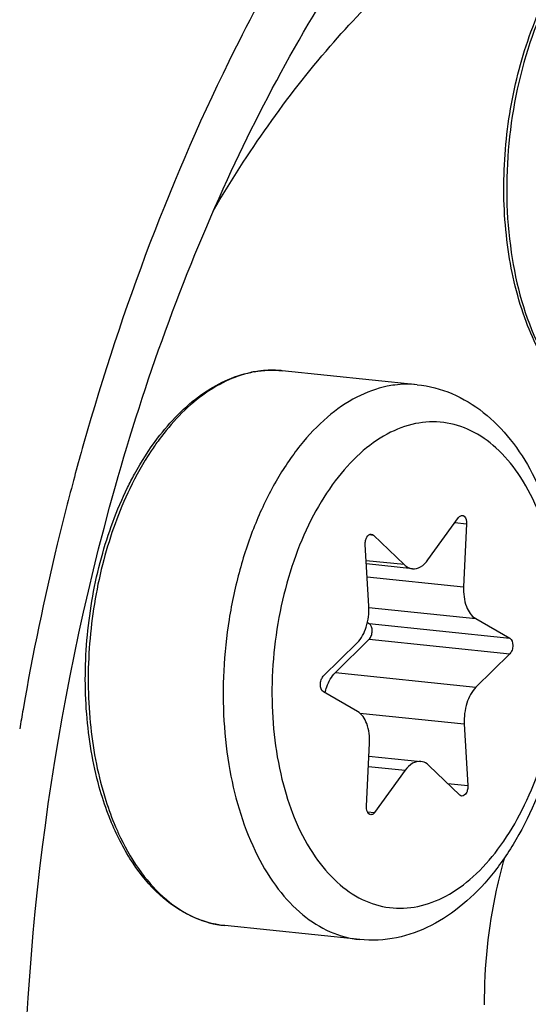
# Model space of a CAD drawing. Units: millimetres. Extents: x 0 to 594, y 0 to 420.
# Drawn here: x 216 to 218, y 68 to 71 of the extents above; entities that cross this region are included whole.
import ezdxf

# ---------------------------------------------------------------- set-up
doc = ezdxf.new("R2010")
doc.units = ezdxf.units.MM
doc.header["$LTSCALE"] = 32.67
doc.layers.get('0').update_dxf_attribs({"linetype": 'CONTINUOUS'})
doc.layers.add('02___PRT_ALL_AXES', color=7, linetype='CONTINUOUS')

msp = doc.modelspace()

# ---------------------------------------------------------------- linework, layer by layer
at = {"color": 9, "linetype": 'CONTINUOUS'}
for p, q in [((217.053133, 69.982833), (217.051928, 69.982905)), ((216.355974, 69.719679), (216.351176, 69.702703)), ((216.351176, 69.702703), (216.347232, 69.68865)), ((217.686113, 69.437383), (217.728101, 69.433039)), ((217.378853, 69.394197), (217.393961, 69.392633)), ((217.504608, 69.286419), (217.368407, 69.30051)), ((217.371735, 69.24278), (217.717437, 69.207015)), ((217.377974, 69.132448), (217.760451, 69.092878)), ((217.378917, 69.075063), (217.882649, 69.022949)), ((217.379179, 69.019036), (217.88291, 68.966921)), ((217.257868, 68.899226), (217.761599, 68.847112)), ((217.345227, 68.754333), (217.719733, 68.715587)), ((217.37618, 68.562869), (217.508052, 68.549226)), ((217.660435, 68.501815), (217.732486, 68.49436)), ((217.372672, 68.400611), (217.398608, 68.397928))]:
    msp.add_line(p, q, dxfattribs=at)
at = {"color": 7, "linetype": 'CONTINUOUS'}
for p, q in [((217.589489, 69.303806), (217.698933, 69.455104)), ((217.728101, 69.433039), (217.717437, 69.207015)), ((217.393961, 69.392633), (217.504608, 69.286419)), ((217.377808, 69.137445), (217.365054, 69.358671)), ((217.533712, 69.272056), (217.369066, 69.289089)), ((217.760451, 69.092878), (217.882649, 69.022949)), ((217.372769, 69.078582), (217.378917, 69.075063)), ((217.379179, 69.019036), (217.257868, 68.899226)), ((217.21463, 68.886111), (217.335941, 69.00592)), ((217.88291, 68.966921), (217.761599, 68.847112)), ((217.337089, 68.760154), (217.214892, 68.830083)), ((217.719733, 68.715587), (217.732486, 68.49436)), ((217.369439, 68.419993), (217.380103, 68.646017)), ((217.377942, 68.600208), (217.563829, 68.580976)), ((217.703579, 68.460398), (217.592932, 68.566613)), ((217.508052, 68.549226), (217.398608, 68.397928))]:
    msp.add_line(p, q, dxfattribs=at)
for centre, radius, start, end in [((217.033299, 69.593228), 0.390563, 100.862534, 101.576824), ((217.032681, 69.59647), 0.387263, 99.689971, 100.863138), ((219.605489, 67.735796), 1.812475, 163.990122, 167.776925), ((219.694641, 67.716701), 1.903649, 167.783331, 180.251453)]:
    msp.add_arc(centre, radius, start, end, dxfattribs=at)
at = {"color": 9, "linetype": 'CONTINUOUS'}
for centre, radius, start, end in [((217.035386, 69.607206), 0.376536, 101.576976, 102.303769), ((217.032041, 69.640356), 0.343126, 84.09364, 86.475832), ((225.134427, 67.229868), 9.124714, 164.3676304, 165.0234182), ((225.261842, 67.196102), 9.256527, 165.0253251, 166.4782493), ((225.542103, 67.130194), 9.54443, 166.4869415, 170.1245446), ((225.69523, 67.101816), 9.700155, 170.1145276, 170.5322198), ((217.334791, 68.715569), 0.93975, 203.12534, 205.742176)]:
    msp.add_arc(centre, radius, start, end, dxfattribs=at)
at = {"color": 7, "linetype": 'CONTINUOUS'}
for points, knots in [([(206.063528, 65.107283), (206.04862, 68.298423), (206.636228, 73.060904), (208.57929, 78.926022), (210.511667, 82.763688), (212.850933, 85.913959), (215.509604, 88.235015), (218.39407, 89.60089), (220.421615, 89.78531), (221.368418, 89.687355)], [0, 0, 0, 0, 0.30072781, 0.44558449, 0.5809519, 0.70387216, 0.81317222, 0.91029961, 1, 1, 1, 1]), ([(206.365767, 65.076014), (206.351055, 68.225253), (206.923643, 72.926517), (208.81723, 78.729843), (210.703627, 82.544082), (212.990576, 85.696618), (215.593678, 88.049433), (218.42206, 89.481878), (220.426314, 89.74068), (221.368193, 89.681261)], [0, 0, 0, 0, 0.29959717, 0.44412748, 0.5794755, 0.70270844, 0.81256099, 0.91021885, 1, 1, 1, 1]), ([(214.292216, 66.792863), (214.286717, 67.970005), (214.503472, 69.726779), (215.220225, 71.890292), (215.933037, 73.305923), (216.795941, 74.467989), (217.776666, 75.324176), (218.840682, 75.828017), (219.588599, 75.896045), (219.937854, 75.859912)], [0, 0, 0, 0, 0.30072781, 0.44558449, 0.5809519, 0.70387216, 0.81317222, 0.91029961, 1, 1, 1, 1]), ([(214.594454, 66.761594), (214.58915, 67.896963), (214.791077, 69.592664), (215.459015, 71.69405), (216.126328, 73.085446), (216.937365, 74.248414), (217.862928, 75.134405), (218.871159, 75.70178), (219.594394, 75.841754), (219.937981, 75.843452)], [0, 0, 0, 0, 0.29762589, 0.44156554, 0.57683613, 0.70055637, 0.81132767, 0.90993197, 1, 1, 1, 1]), ([(216.139513, 67.114321), (216.135659, 67.939389), (216.29719, 69.165156), (216.827733, 70.644063), (217.190546, 71.297756), (217.393319, 71.585895)], [0, 0, 0, 0, 0.52635907, 0.77522669, 1, 1, 1, 1]), ([(218.36061, 69.753502), (218.330569, 69.756609), (218.270058, 69.770804), (218.153812, 69.830559), (218.027429, 69.963221), (217.923758, 70.178564), (217.865087, 70.438261), (217.855222, 70.722512), (217.894519, 71.008876), (217.979761, 71.274063), (218.068463, 71.432296), (218.120044, 71.500581)], [0, 0, 0, 0, 0.04499969, 0.09147801, 0.19311528, 0.310917, 0.44397195, 0.58702406, 0.73254258, 0.87248898, 1, 1, 1, 1]), ([(217.786785, 45.798374), (218.721932, 45.782232), (220.697382, 46.12299), (223.461748, 47.627508), (226.00159, 50.013985), (228.229075, 53.16715), (230.063335, 56.9533), (231.901029, 62.685139), (232.456634, 67.31627), (232.442146, 70.41755)], [0, 0, 0, 0, 0.08995391, 0.18824249, 0.29871583, 0.42228249, 0.55758438, 0.70172219, 1, 1, 1, 1]), ([(216.621049, 69.739464), (216.665796, 69.798683), (216.762853, 69.900543), (216.891879, 69.962932), (216.95492, 69.975846)], [0, 0, 0, 0, 0.5356264, 1, 1, 1, 1]), ([(217.550932, 69.93163), (217.593508, 69.927225), (217.678697, 69.904924), (217.792906, 69.835467), (217.890021, 69.736114), (217.998024, 69.566255), (218.081126, 69.303759), (218.101897, 68.960368), (218.048005, 68.614578), (217.942009, 68.348808), (217.822121, 68.17252), (217.720207, 68.066907), (217.605303, 67.988687), (217.520006, 67.957786), (217.477152, 67.949008)], [0, 0, 0, 0, 0.05196418, 0.10503363, 0.16039998, 0.21914814, 0.34804373, 0.48936913, 0.63358526, 0.76977544, 0.83258294, 0.89143889, 0.94689406, 1, 1, 1, 1]), ([(216.513675, 69.562823), (216.521535, 69.578884), (216.55317, 69.640161), (216.590254, 69.698709), (216.621049, 69.739464)], [0, 0, 0, 0, 0.25928575, 1, 1, 1, 1]), ([(216.412406, 68.48901), (216.388602, 68.574583), (216.358713, 68.756153), (216.361996, 69.03415), (216.410953, 69.308574), (216.474307, 69.482371), (216.513675, 69.562823)], [0, 0, 0, 0, 0.24244153, 0.49862112, 0.75552481, 1, 1, 1, 1]), ([(217.698933, 69.455104), (217.699877, 69.45641), (217.703339, 69.460577), (217.709032, 69.463438), (217.712874, 69.463041)], [0, 0, 0, 0, 0.29444896, 1, 1, 1, 1]), ([(217.712874, 69.463041), (217.715172, 69.462804), (217.726479, 69.457182), (217.728551, 69.442576), (217.728101, 69.433039)], [0, 0, 0, 0, 0.19481104, 1, 1, 1, 1]), ([(217.365054, 69.358671), (217.364781, 69.363414), (217.365674, 69.372833), (217.370317, 69.387289), (217.380364, 69.396882), (217.386693, 69.396224)], [0, 0, 0, 0, 0.30455162, 0.59206286, 1, 1, 1, 1]), ([(217.533739, 69.272053), (217.543657, 69.271033), (217.566631, 69.277349), (217.582355, 69.293945), (217.589489, 69.303806)], [0, 0, 0, 0, 0.45029779, 1, 1, 1, 1]), ([(217.504608, 69.286419), (217.506721, 69.284391), (217.515072, 69.277338), (217.525772, 69.272872), (217.533739, 69.272053)], [0, 0, 0, 0, 0.26776568, 1, 1, 1, 1]), ([(217.717437, 69.207015), (217.716317, 69.183268), (217.720409, 69.140937), (217.744643, 69.101924), (217.760451, 69.092878)], [0, 0, 0, 0, 0.56620914, 1, 1, 1, 1]), ([(217.335941, 69.00592), (217.351502, 69.021289), (217.373569, 69.065054), (217.379249, 69.112438), (217.377808, 69.137445)], [0, 0, 0, 0, 0.46614226, 1, 1, 1, 1]), ([(217.379179, 69.019036), (217.382766, 69.022579), (217.38805, 69.032687), (217.391273, 69.052049), (217.387017, 69.070428), (217.378917, 69.075063)], [0, 0, 0, 0, 0.24979294, 0.53763319, 1, 1, 1, 1]), ([(217.882649, 69.022949), (217.890749, 69.018313), (217.895005, 68.999934), (217.891781, 68.980573), (217.886498, 68.970464), (217.88291, 68.966921)], [0, 0, 0, 0, 0.4623667, 0.75020762, 1, 1, 1, 1]), ([(217.214892, 68.830083), (217.206792, 68.834718), (217.202536, 68.853098), (217.205759, 68.872459), (217.211043, 68.882568), (217.21463, 68.886111)], [0, 0, 0, 0, 0.4623667, 0.75020762, 1, 1, 1, 1]), ([(217.22101, 68.82658), (217.222694, 68.833905), (217.230258, 68.860091), (217.243768, 68.885301), (217.257868, 68.899226)], [0, 0, 0, 0, 0.27496805, 1, 1, 1, 1]), ([(217.761599, 68.847112), (217.746038, 68.831743), (217.723972, 68.787977), (217.718291, 68.740594), (217.719733, 68.715587)], [0, 0, 0, 0, 0.46614226, 1, 1, 1, 1]), ([(217.380103, 68.646017), (217.381224, 68.669764), (217.377131, 68.712095), (217.352897, 68.751108), (217.337089, 68.760154)], [0, 0, 0, 0, 0.56621007, 1, 1, 1, 1]), ([(217.563802, 68.580979), (217.553884, 68.581999), (217.53091, 68.575683), (217.515185, 68.559087), (217.508052, 68.549226)], [0, 0, 0, 0, 0.45029691, 1, 1, 1, 1]), ([(217.592932, 68.566613), (217.59082, 68.568641), (217.582468, 68.575694), (217.571769, 68.580159), (217.563802, 68.580979)], [0, 0, 0, 0, 0.26776601, 1, 1, 1, 1]), ([(216.456432, 68.360918), (216.452192, 68.371092), (216.435515, 68.41307), (216.421556, 68.456115), (216.412406, 68.48901)], [0, 0, 0, 0, 0.24402045, 1, 1, 1, 1]), ([(217.732486, 68.49436), (217.73276, 68.489618), (217.731866, 68.480199), (217.727223, 68.465743), (217.717176, 68.45615), (217.710848, 68.456808)], [0, 0, 0, 0, 0.30455162, 0.59206286, 1, 1, 1, 1]), ([(217.384666, 68.389991), (217.382369, 68.390228), (217.371061, 68.39585), (217.368989, 68.410456), (217.369439, 68.419993)], [0, 0, 0, 0, 0.19481104, 1, 1, 1, 1]), ([(217.398608, 68.397928), (217.397663, 68.396621), (217.394202, 68.392455), (217.388509, 68.389594), (217.384666, 68.389991)], [0, 0, 0, 0, 0.29444896, 1, 1, 1, 1]), ([(216.861534, 67.992278), (216.81955, 67.996622), (216.733997, 68.021494), (216.620972, 68.101259), (216.525509, 68.217299), (216.477477, 68.310415), (216.456432, 68.360918)], [0, 0, 0, 0, 0.22088532, 0.45545888, 0.71367634, 1, 1, 1, 1])]:
    msp.add_open_spline(points, degree=3, knots=knots, dxfattribs=at)
at = {"color": 9, "linetype": 'CONTINUOUS'}
for points, knots in [([(222.813914, 68.445284), (222.811446, 68.973558), (222.723398, 69.98852), (222.330177, 71.380218), (221.706196, 72.502259), (220.984308, 73.160717), (220.344442, 73.429894), (219.856591, 73.506509), (219.359975, 73.460958), (218.680116, 73.233179), (217.865955, 72.629486), (217.371243, 71.964087), (217.144312, 71.584771)], [0, 0, 0, 0, 0.16118401, 0.30896308, 0.43816935, 0.54857289, 0.59899363, 0.64808426, 0.6977219, 0.74968231, 0.86513596, 1, 1, 1, 1]), ([(222.322944, 68.399297), (222.320789, 68.860617), (222.246286, 69.749028), (221.915515, 70.974608), (221.387419, 71.978296), (220.682785, 72.692423), (219.823658, 73.033874), (218.909934, 72.925199), (218.063202, 72.410637), (217.605736, 71.887722), (217.393428, 71.586045)], [0, 0, 0, 0, 0.16247664, 0.31224705, 0.44429792, 0.55783466, 0.6585007, 0.75839705, 0.8700771, 1, 1, 1, 1]), ([(217.433281, 71.544707), (217.57075, 71.68011), (217.857252, 71.91541), (218.339141, 72.149107), (218.835803, 72.231367), (219.324485, 72.153179), (219.780129, 71.919833), (220.185727, 71.546787), (220.530951, 71.05079), (220.707107, 70.666936), (220.784642, 70.460627)], [0, 0, 0, 0, 0.13266011, 0.25270369, 0.36417365, 0.47332387, 0.58709664, 0.7110926, 0.84847257, 1, 1, 1, 1]), ([(216.821457, 70.556497), (216.94318, 70.763906), (217.20514, 71.140265), (217.676328, 71.591487), (218.190623, 71.879797), (218.729213, 71.982766), (219.258744, 71.88452), (219.741012, 71.595136), (220.154501, 71.140934), (220.364895, 70.765445), (220.45808, 70.559551)], [0, 0, 0, 0, 0.15024529, 0.28471273, 0.40434932, 0.51361966, 0.62031806, 0.73320798, 0.85880687, 1, 1, 1, 1]), ([(217.123474, 71.549685), (217.04311, 71.413376), (216.727865, 70.830234), (216.493589, 70.204816), (216.355974, 69.719679)], [0, 0, 0, 0, 0.2388416, 1, 1, 1, 1]), ([(218.125202, 71.495714), (218.055053, 71.400553), (217.943859, 71.17293), (217.864868, 70.798746), (217.870624, 70.417421), (217.93646, 70.17416), (217.98738, 70.068638)], [0, 0, 0, 0, 0.23806182, 0.50146569, 0.76406765, 1, 1, 1, 1]), ([(209.691192, 55.570303), (210.010015, 54.791643), (210.720639, 53.333857), (212.415209, 50.901144), (214.617831, 49.089442), (217.12739, 48.360623), (219.024422, 48.356204), (220.917811, 48.876717), (222.752279, 49.892189), (224.485951, 51.365427), (226.691467, 53.980257), (228.906786, 58.160543), (230.542084, 63.903476), (230.918406, 68.020506), (230.908676, 70.103431)], [0, 0, 0, 0, 0.06454397, 0.12375471, 0.22719013, 0.27464941, 0.32177945, 0.37083837, 0.42365692, 0.48136915, 0.5444054, 0.68511824, 0.84021722, 1, 1, 1, 1]), ([(209.912349, 55.603936), (210.230207, 54.866692), (210.932887, 53.490073), (212.245756, 51.69512), (213.747509, 50.3013), (215.407244, 49.35213), (217.182571, 48.886874), (219.013624, 48.928377), (220.836414, 49.469399), (222.599786, 50.481273), (224.264511, 51.928497), (226.379062, 54.477314), (228.501166, 58.527079), (230.067116, 64.075876), (230.427091, 68.048362), (230.417705, 70.057443)], [0, 0, 0, 0, 0.06384571, 0.1224019, 0.17598898, 0.22559903, 0.27292042, 0.32012863, 0.36942506, 0.42256061, 0.48059837, 0.54392074, 0.68501125, 0.84022777, 1, 1, 1, 1]), ([(230.354107, 70.05572), (230.363462, 68.053277), (230.004994, 64.093759), (228.445419, 58.562283), (226.331871, 54.52402), (224.225651, 51.980807), (222.567215, 50.535599), (220.810309, 49.523658), (218.993917, 48.980314), (217.168795, 48.934167), (215.398508, 49.392685), (213.742739, 50.333428), (212.243845, 51.717448), (210.93267, 53.501489), (210.2303, 54.870548), (209.91241, 55.603886)], [0, 0, 0, 0, 0.15978084, 0.31501989, 0.45615948, 0.51951629, 0.57759241, 0.63076532, 0.68009081, 0.72731145, 0.77462259, 0.82419895, 0.87773317, 0.93622423, 1, 1, 1, 1]), ([(230.108622, 70.032726), (230.11781, 68.065917), (229.767039, 64.176244), (228.240212, 58.739085), (226.170719, 54.764984), (224.10761, 52.255423), (222.482004, 50.824506), (220.759067, 49.81647), (218.976621, 49.265786), (217.183576, 49.200644), (215.441481, 49.629396), (213.808974, 50.531374), (212.328113, 51.869109), (211.029376, 53.600608), (210.331199, 54.932717), (210.014498, 55.646857)], [0, 0, 0, 0, 0.15981822, 0.31515023, 0.45649487, 0.51999612, 0.57823369, 0.63156443, 0.68101345, 0.72828817, 0.77555805, 0.82499378, 0.87830551, 0.93652111, 1, 1, 1, 1]), ([(216.955149, 69.975094), (216.893155, 69.961573), (216.765679, 69.897333), (216.670458, 69.79461), (216.626206, 69.734598)], [0, 0, 0, 0, 0.45974006, 1, 1, 1, 1]), ([(217.051928, 69.982905), (217.028941, 69.984239), (216.997863, 69.982896), (216.967472, 69.977649), (216.959821, 69.976082)], [0, 0, 0, 0, 0.74672658, 1, 1, 1, 1]), ([(217.550898, 69.931634), (217.524201, 69.934393), (217.48781, 69.933819), (217.452336, 69.927882), (217.443403, 69.926052)], [0, 0, 0, 0, 0.74641154, 1, 1, 1, 1]), ([(217.443403, 69.926052), (217.405651, 69.918319), (217.32871, 69.889654), (217.22322, 69.81576), (217.126117, 69.71272), (217.040243, 69.584065), (216.968122, 69.433996), (216.912063, 69.267427), (216.873875, 69.089842), (216.848814, 68.848763), (216.864523, 68.558813), (216.94437, 68.292838), (217.046969, 68.124159), (217.135057, 68.029844), (217.235207, 67.965999), (217.308941, 67.94599), (217.345116, 67.942248)], [0, 0, 0, 0, 0.04774679, 0.10019157, 0.15831372, 0.22216673, 0.29111157, 0.364017, 0.43942678, 0.51569891, 0.66383684, 0.7964288, 0.85462611, 0.90714237, 0.95493944, 1, 1, 1, 1]), ([(217.544727, 69.79199), (217.509574, 69.784789), (217.437815, 69.757234), (217.340414, 69.685694), (217.25172, 69.585932), (217.174626, 69.461739), (217.111669, 69.317628), (217.049158, 69.104332), (217.01825, 68.82552), (217.054506, 68.508862), (217.147433, 68.278796), (217.257985, 68.147036), (217.349575, 68.082414), (217.450699, 68.051115), (217.519764, 68.054272), (217.552813, 68.061042)], [0, 0, 0, 0, 0.04867866, 0.10252073, 0.16254354, 0.22867217, 0.30003638, 0.37522009, 0.52959389, 0.67688032, 0.80426292, 0.8589427, 0.90823956, 0.95423444, 1, 1, 1, 1]), ([(217.552813, 68.061042), (217.587967, 68.068243), (217.659726, 68.095798), (217.757126, 68.167338), (217.845821, 68.2671), (217.922914, 68.391293), (217.985871, 68.535404), (218.048383, 68.7487), (218.079291, 69.027512), (218.043034, 69.34417), (217.950107, 69.574236), (217.839556, 69.705996), (217.747966, 69.770618), (217.646842, 69.801917), (217.577777, 69.79876), (217.544727, 69.79199)], [0, 0, 0, 0, 0.04867866, 0.10252073, 0.16254354, 0.22867217, 0.30003638, 0.37522009, 0.52959389, 0.67688032, 0.80426292, 0.8589427, 0.90823956, 0.95423444, 1, 1, 1, 1]), ([(216.626206, 69.734598), (216.616461, 69.721382), (216.577386, 69.665356), (216.543955, 69.605475), (216.52147, 69.558737)], [0, 0, 0, 0, 0.24047299, 1, 1, 1, 1]), ([(216.52147, 69.558737), (216.48218, 69.477069), (216.419185, 69.30083), (216.371283, 69.023072), (216.369611, 68.742507), (216.400949, 68.559697), (216.425578, 68.473825)], [0, 0, 0, 0, 0.24496115, 0.50236613, 0.75853434, 1, 1, 1, 1]), ([(216.425578, 68.473825), (216.428761, 68.462728), (216.4418, 68.419625), (216.457391, 68.37728), (216.470552, 68.346488)], [0, 0, 0, 0, 0.25637228, 1, 1, 1, 1]), ([(216.406784, 64.451716), (216.572226, 63.973571), (216.89424, 63.303469), (217.51598, 62.603663), (218.019444, 62.239964), (218.567573, 62.029422), (219.142314, 61.983057), (219.721196, 62.102313), (220.284951, 62.378913), (220.819525, 62.800944), (221.502853, 63.56973), (222.191068, 64.823798), (222.699504, 66.561157), (222.816873, 67.81188), (222.813914, 68.445284)], [0, 0, 0, 0, 0.12724561, 0.18298462, 0.23405607, 0.28194729, 0.3288185, 0.37707612, 0.42879523, 0.48534094, 0.54730541, 0.68643115, 0.84070071, 1, 1, 1, 1]), ([(216.64995, 64.400606), (216.818003, 64.010821), (217.215162, 63.32239), (217.989777, 62.717812), (218.661525, 62.542315), (219.168104, 62.553761), (219.672441, 62.703532), (220.160314, 62.983556), (220.62089, 63.384047), (221.205898, 64.089349), (221.792927, 65.209863), (222.226011, 66.744861), (222.325539, 67.843663), (222.322944, 68.399297)], [0, 0, 0, 0, 0.12214162, 0.22478638, 0.27216117, 0.31942349, 0.36877739, 0.42197574, 0.48008259, 0.54348085, 0.68473892, 0.8401141, 1, 1, 1, 1]), ([(216.488304, 68.307415), (216.50947, 68.263552), (216.556491, 68.183142), (216.646001, 68.084181), (216.748508, 68.017085), (216.824363, 67.996123), (216.861534, 67.992277)], [0, 0, 0, 0, 0.28705355, 0.54543048, 0.77974231, 1, 1, 1, 1])]:
    msp.add_open_spline(points, degree=3, knots=knots, dxfattribs=at)
at = {"color": 7, "linetype": 'CONTINUOUS'}
for points in [[(216.967498, 69.978208), (217.000327, 69.983813), (217.034223, 69.985087), (217.06735, 69.98166)], [(217.386693, 69.396224), (217.38938, 69.395944), (217.392012, 69.394505), (217.393961, 69.392633)], [(217.710848, 68.456808), (217.70816, 68.457088), (217.705529, 68.458527), (217.703579, 68.460398)], [(217.477152, 67.949008), (217.433979, 67.940164), (217.388952, 67.937713), (217.345116, 67.942248)]]:
    msp.add_open_spline(points, degree=3, dxfattribs=at)
at = {"layer": '02___PRT_ALL_AXES', "color": 7, "linetype": 'CONTINUOUS'}
for p, q in [((217.550932, 69.93163), (217.06735, 69.98166)), ((217.345116, 67.942248), (216.861534, 67.992278))]:
    msp.add_line(p, q, dxfattribs=at)

doc.saveas('drawing.dxf')
